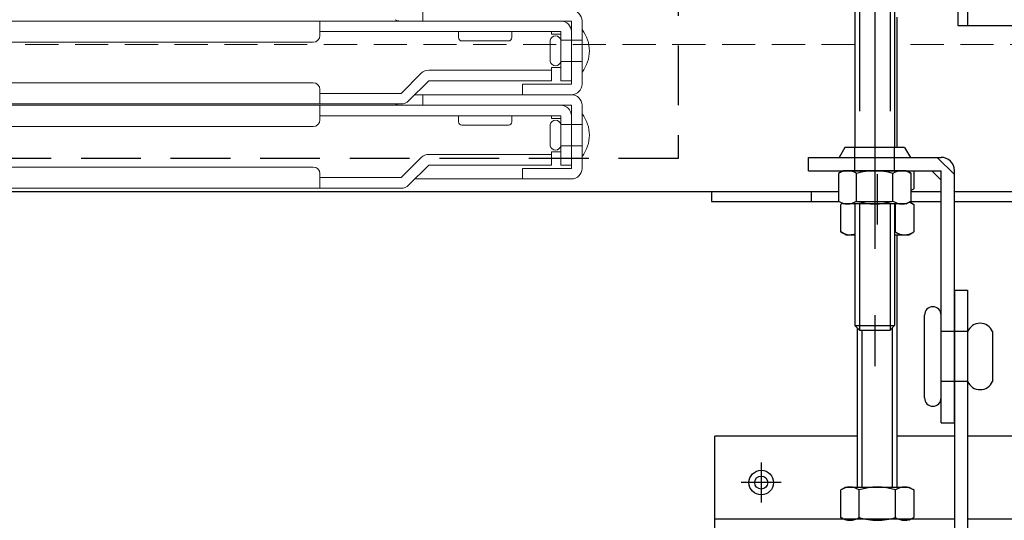
# Model space of a CAD drawing. Extents: x -9207 to -5207, y 100 to 2870.
# Drawn here: x -8398 to -8249, y 486 to 562 of the extents above; entities that cross this region are included whole.
import ezdxf
from ezdxf import colors
from ezdxf.entities.mleader import LeaderData, LeaderLine
from ezdxf.math import Vec2, Vec3

# ---------------------------------------------------------------- set-up
doc = ezdxf.new("R2010")
doc.units = 0
doc.header["$LTSCALE"] = 10
for name, pattern in [('DASHED', [0.75, 0.5, -0.25]), ('KIN-CENTER3', [10, 7, -1, 1, -1]), ('KIN-HIDDEN2', [4.5, 3, -1.5]), ('KIN-HIDDEN3', [2, 1.5, -0.5])]:
    doc.linetypes.add(name, pattern=pattern)
doc.layers.get('0').update_dxf_attribs({"linetype": 'CONTINUOUS'})
doc.layers.add('6寸法', color=11, linetype='CONTINUOUS', lineweight=5)
doc.layers.add('ハシゴ', color=9, linetype='CONTINUOUS', lineweight=15)
for name, color, linetype in [('BLU_M', 160, 'CONTINUOUS'), ('CYA_M', 4, 'CONTINUOUS'), ('CYA_SSD', 134, 'KIN-HIDDEN2'), ('GRE_M', 3, 'CONTINUOUS'), ('MAZ_M', 6, 'CONTINUOUS'), ('PARTS2', 210, 'KIN-HIDDEN3'), ('PARTS_SIN', 171, 'KIN-CENTER3'), ('RED_M', 1, 'CONTINUOUS'), ('YEL_M', 2, 'CONTINUOUS')]:
    doc.layers.add(name, color=color, linetype=linetype)
doc.styles.get("Standard").update_dxf_attribs({"font": 'simplex.shx', "width": 0.7, "bigfont": 'bigfont.shx'})

# ---------------------------------------------------------------- blocks, each defined once
blk = doc.blocks.new('_OPEN')
at = {"color": 0, "linetype": 'ByBlock'}
for p, q in [((-1, 0.167), (0, 0)), ((0, 0), (-1, -0.167)), ((0, 0), (-1, 0))]:
    blk.add_line(p, q, dxfattribs=at)

msp = doc.modelspace()

# ---------------------------------------------------------------- linework, layer by layer
at = {"layer": 'BLU_M'}
for p, q in [((-8292.8894, 485.0736), (-8292.8894, 499.0736)), ((-8271.401, 499.0736), (-8292.8894, 499.0736)), ((-8256.7894, 499.0736), (-8265.401, 499.0736)), ((-8242.8894, 499.0736), (-8254.7894, 499.0736)), ((-8256.7894, 486.5736), (-8292.8894, 486.5736)), ((-8239.3894, 486.5736), (-8254.7894, 486.5736))]:
    msp.add_line(p, q, dxfattribs=at)
at = {"layer": 'CYA_M'}
for p, q in [((-8256.2894, 610.9236), (-8256.2894, 560.9236)), ((-8271.7894, 578.0272), (-8271.7894, 542.5736)), ((-8265.7894, 578.0272), (-8265.7894, 542.5736)), ((-8256.2894, 560.9236), (-8243.3894, 560.9236)), ((-8293.3894, 535.9236), (-8293.3894, 534.4236)), ((-8278.3894, 535.9236), (-8278.3894, 534.4236)), ((-8293.3894, 534.4236), (-8274.1457, 534.4236)), ((-8271.6472, 534.4236), (-8266.2933, 534.4236)), ((-8263.4332, 534.4236), (-8258.7894, 534.4236)), ((-8256.7894, 534.4236), (-8241.8894, 534.4236)), ((-8271.7894, 534.0736), (-8271.7894, 515.7291)), ((-8265.7894, 534.0736), (-8265.7894, 515.7291)), ((-8271.0894, 515.0291), (-8271.7894, 515.7291)), ((-8271.0894, 515.0291), (-8266.4894, 515.0291)), ((-8266.4894, 515.0291), (-8265.7894, 515.7291))]:
    msp.add_line(p, q, dxfattribs=at)
at = {"layer": 'CYA_SSD', "ltscale": 0.2}
msp.add_line((-8254.7894, 610.9236), (-8254.7894, 560.9236), dxfattribs=at)
at = {"layer": 'CYA_SSD'}
for p, q in [((-8271.0894, 578.0272), (-8271.0894, 542.5736)), ((-8266.4894, 578.0272), (-8266.4894, 542.5736)), ((-8271.7894, 539.0736), (-8271.7894, 542.5736)), ((-8265.7894, 539.0736), (-8265.7894, 542.5736)), ((-8271.0894, 534.0736), (-8271.0894, 515.0291)), ((-8266.4894, 534.0736), (-8266.4894, 515.0291)), ((-8271.7894, 515.7291), (-8265.7894, 515.7291))]:
    msp.add_line(p, q, dxfattribs=at)
at = {"layer": 'CYA_SSD', "ltscale": 0.3}
msp.add_lwpolyline([(-8298.3894, 665.9236), (-8298.3894, 540.9236), (-8748.3894, 540.9236), (-8748.3894, 665.9236)], close=True, dxfattribs=at)
at = {"layer": 'GRE_M'}
for p, q in [((-8265.401, 542.5736), (-8265.401, 562.1875)), ((-8273.5394, 539.0736), (-8274.2743, 538.6494)), ((-8274.2743, 538.6494), (-8274.2743, 534.4979)), ((-8273.8859, 538.8658), (-8273.8859, 539.0736)), ((-8264.0394, 539.0736), (-8273.5394, 539.0736)), ((-8271.5319, 534.4979), (-8271.5319, 538.6494)), ((-8266.047, 534.4979), (-8266.047, 538.6494)), ((-8264.0394, 539.0736), (-8263.3046, 538.6494)), ((-8263.3046, 534.4979), (-8263.3046, 538.6494)), ((-8262.9162, 539.0736), (-8262.9162, 536.3479)), ((-8263.3046, 536.1236), (-8262.9162, 536.3479)), ((-8273.5394, 534.0736), (-8274.2743, 534.4979)), ((-8273.587, 534.1719), (-8273.8859, 533.9994)), ((-8264.0394, 534.0736), (-8263.3046, 534.4979)), ((-8263.651, 534.4236), (-8262.9162, 533.9994)), ((-8273.8859, 529.8479), (-8273.8859, 533.9994)), ((-8264.0394, 534.0736), (-8273.5394, 534.0736)), ((-8265.6586, 529.8479), (-8265.6586, 533.9994)), ((-8262.9162, 533.9994), (-8262.9162, 529.8479)), ((-8273.151, 529.4236), (-8273.8859, 529.8479)), ((-8263.651, 529.4236), (-8262.9162, 529.8479)), ((-8273.151, 529.4236), (-8271.7894, 529.4236)), ((-8265.7894, 529.4236), (-8263.651, 529.4236)), ((-8265.401, 491.3875), (-8265.401, 529.4236)), ((-8260.0394, 518.5736), (-8260.0394, 518.5736)), ((-8261.2894, 504.8236), (-8261.2894, 517.3236)), ((-8258.7894, 504.8236), (-8258.7894, 517.3236)), ((-8271.401, 491.3875), (-8271.401, 515.3407)), ((-8270.701, 491.3875), (-8270.701, 515.0291)), ((-8266.101, 491.3875), (-8266.101, 515.4175)), ((-8251.0394, 514.8236), (-8251.0394, 507.3236)), ((-8260.0394, 503.5736), (-8260.0394, 503.5736)), ((-8273.151, 491.3875), (-8273.8859, 490.9633)), ((-8273.151, 491.3875), (-8263.651, 491.3875)), ((-8263.651, 491.3875), (-8262.9162, 490.9633)), ((-8273.8859, 486.8118), (-8273.8859, 490.9633)), ((-8271.1434, 486.8118), (-8271.1434, 490.9633)), ((-8265.6586, 486.8118), (-8265.6586, 490.9633)), ((-8262.9162, 490.9633), (-8262.9162, 486.8118)), ((-8273.151, 486.3875), (-8273.8859, 486.8118)), ((-8263.651, 486.3875), (-8262.9162, 486.8118))]:
    msp.add_line(p, q, dxfattribs=at)
at = {"layer": 'GRE_M', "linetype": 'DASHED', "lineweight": 5}
for p, q in [((-8271.7894, 558.0736), (-8775.3779, 558.0736)), ((-8243.3894, 558.0736), (-8265.401, 558.0736))]:
    msp.add_line(p, q, dxfattribs=at)
at = {"layer": 'GRE_M'}
for centre, radius, start, end in [((-8272.9031, 536.6456), 2.428, 55.61585, 124.38415), ((-8268.7894, 529.9979), 9.0758, 72.412098, 107.587902), ((-8264.6758, 536.6456), 2.428, 55.61585, 124.38415), ((-8272.9031, 536.5017), 2.428, 235.61585, 304.38415), ((-8272.5147, 531.9956), 2.428, 116.277764, 124.38415), ((-8268.7894, 543.1494), 9.0758, 252.412098, 287.587902), ((-8264.6758, 536.5017), 2.428, 235.61585, 304.38415), ((-8264.2874, 531.9956), 2.428, 55.61585, 73.639938), ((-8264.2874, 531.9956), 2.428, 121.146167, 124.38415), ((-8272.5147, 531.8517), 2.428, 235.61585, 287.378414), ((-8268.401, 538.4994), 9.0758, 286.723549, 287.587902), ((-8264.2874, 531.8517), 2.428, 235.61585, 304.38415), ((-8260.0394, 517.3236), 1.25, 0, 180), ((-8252.9144, 514.0424), 2.0312, 22.619865, 157.380135), ((-8252.9144, 508.1049), 2.0312, 202.619865, 337.380135), ((-8260.0394, 504.8236), 1.25, 180, 0), ((-8272.5147, 488.9595), 2.428, 55.61585, 124.38415), ((-8268.401, 482.3117), 9.0758, 72.412098, 107.587902), ((-8264.2874, 488.9595), 2.428, 55.61585, 124.38415), ((-8272.5147, 488.8155), 2.428, 235.61585, 304.38415), ((-8268.401, 495.4633), 9.0758, 252.412098, 287.587902), ((-8264.2874, 488.8155), 2.428, 235.61585, 304.38415)]:
    msp.add_arc(centre, radius, start, end, dxfattribs=at)
at = {"layer": 'MAZ_M'}
for radius in [1.855, 0.9849]:
    msp.add_circle((-8285.8894, 492.0736), radius, dxfattribs=at)
at = {"layer": 'PARTS2'}
for p, q in [((-8256.7894, 538.4878), (-8259.3752, 541.0736)), ((-8254.7894, 514.8236), (-8258.7894, 514.8236)), ((-8254.7894, 507.3236), (-8258.7894, 507.3236))]:
    msp.add_line(p, q, dxfattribs=at)
at = {"layer": 'PARTS_SIN'}
for p, q in [((-8268.7894, 597.2888), (-8268.7894, 509.6152)), ((-8268.401, 538.5714), (-8268.401, 530.9828)), ((-8285.8894, 495.0965), (-8285.8894, 489.0508)), ((-8282.8666, 492.0736), (-8288.9123, 492.0736))]:
    msp.add_line(p, q, dxfattribs=at)
at = {"layer": 'RED_M'}
for p, q in [((-8256.7894, 521.0736), (-8254.7894, 521.0736)), ((-8256.7894, 521.0736), (-8256.7894, 466.0736)), ((-8254.7894, 521.0736), (-8254.7894, 466.0736))]:
    msp.add_line(p, q, dxfattribs=at)
at = {"layer": 'YEL_M'}
for p, q in [((-8273.2894, 542.5736), (-8274.1555, 541.0736)), ((-8264.2894, 542.5736), (-8273.2894, 542.5736)), ((-8264.2894, 542.5736), (-8263.4234, 541.0736)), ((-8278.7894, 541.0736), (-8258.7894, 541.0736)), ((-8278.7894, 539.0736), (-8278.7894, 541.0736)), ((-8278.7894, 539.0736), (-8258.7894, 539.0736)), ((-8258.7894, 537.6594), (-8260.2037, 539.0736)), ((-8258.7894, 501.0736), (-8258.7894, 539.0736)), ((-8256.7894, 501.0736), (-8256.7894, 539.0736)), ((-8804.8894, 535.9236), (-8274.2743, 535.9236)), ((-8278.3894, 535.9236), (-8278.3894, 534.4236)), ((-8263.3046, 535.9236), (-8258.7894, 535.9236)), ((-8256.7894, 535.9236), (-8241.8926, 535.9236)), ((-8258.7894, 501.0736), (-8256.7894, 501.0736))]:
    msp.add_line(p, q, dxfattribs=at)
msp.add_arc((-8258.7894, 539.0736), 2, 0, 90, dxfattribs=at)
at = {"layer": 'ハシゴ', "ltscale": 2}
for p, q in [((-8336.8894, 561.6236), (-8336.8894, 563.2236)), ((-8523.3894, 561.6236), (-8340.2894, 561.6236)), ((-8352.3894, 559.4236), (-8352.3894, 561.6236)), ((-8314.4894, 561.6236), (-8340.2894, 561.6236)), ((-8314.4894, 552.1236), (-8314.4894, 561.6236)), ((-8312.8894, 561.6236), (-8312.8894, 552.1236)), ((-8316.0894, 560.0236), (-8352.3894, 560.0236)), ((-8331.4894, 559.1236), (-8331.4894, 560.0236)), ((-8323.4894, 560.0236), (-8323.4894, 559.1236)), ((-8317.4894, 560.0236), (-8317.4894, 559.6236)), ((-8316.0894, 559.6236), (-8317.4894, 559.6236)), ((-8316.0894, 552.6236), (-8316.0894, 560.0236)), ((-8314.4894, 552.6236), (-8314.4894, 560.0236)), ((-8312.8894, 560.3236), (-8312.8894, 553.9236)), ((-8523.3894, 558.4236), (-8353.3894, 558.4236)), ((-8323.9894, 558.6236), (-8330.9894, 558.6236)), ((-8317.6894, 555.5236), (-8317.6894, 558.7236)), ((-8316.0894, 558.7236), (-8312.8894, 558.7236)), ((-8316.0894, 558.7236), (-8316.0894, 555.5236)), ((-8316.0894, 555.5236), (-8312.8894, 555.5236)), ((-8340.1522, 550.7236), (-8337.1208, 553.755)), ((-8317.4894, 554.2236), (-8335.9894, 554.2236)), ((-8317.4894, 554.6236), (-8317.4894, 554.2236)), ((-8316.0894, 554.6236), (-8317.4894, 554.6236)), ((-8317.4894, 552.6236), (-8317.4894, 554.2236)), ((-8523.3894, 552.3236), (-8353.3894, 552.3236)), ((-8335.9894, 552.6236), (-8339.0208, 549.5922)), ((-8317.4894, 552.6236), (-8335.9894, 552.6236)), ((-8321.8894, 552.1236), (-8314.8894, 552.1236)), ((-8321.8894, 550.5236), (-8321.8894, 552.1236)), ((-8314.4894, 552.6236), (-8316.0894, 552.6236)), ((-8314.8894, 552.1236), (-8314.4894, 552.1236)), ((-8352.3894, 549.1236), (-8352.3894, 551.3236)), ((-8340.1522, 550.7236), (-8352.3894, 550.7236)), ((-8338.0894, 550.5236), (-8314.4894, 550.5236)), ((-8336.8894, 548.9236), (-8336.8894, 550.5236)), ((-8314.4894, 550.5236), (-8321.8894, 550.5236)), ((-8523.3894, 549.1236), (-8340.1522, 549.1236)), ((-8523.3894, 548.9236), (-8340.2894, 548.9236)), ((-8352.3894, 546.7236), (-8352.3894, 548.9236)), ((-8314.4894, 548.9236), (-8340.2894, 548.9236)), ((-8314.4894, 539.4236), (-8314.4894, 548.9236)), ((-8312.8894, 548.9236), (-8312.8894, 539.4236)), ((-8312.8894, 547.6236), (-8312.8894, 541.2236)), ((-8316.0894, 547.3236), (-8352.3894, 547.3236)), ((-8331.4894, 546.4236), (-8331.4894, 547.3236)), ((-8323.4894, 547.3236), (-8323.4894, 546.4236)), ((-8317.6894, 542.8236), (-8317.6894, 546.0236)), ((-8317.4894, 547.3236), (-8317.4894, 546.9236)), ((-8316.0894, 546.9236), (-8317.4894, 546.9236)), ((-8316.0894, 539.9236), (-8316.0894, 547.3236)), ((-8316.0894, 546.0236), (-8312.8894, 546.0236)), ((-8316.0894, 546.0236), (-8316.0894, 542.8236)), ((-8314.4894, 539.9236), (-8314.4894, 547.3236)), ((-8523.3894, 545.7236), (-8353.3894, 545.7236)), ((-8323.9894, 545.9236), (-8330.9894, 545.9236)), ((-8317.4894, 541.9236), (-8317.4894, 541.5236)), ((-8316.0894, 541.9236), (-8317.4894, 541.9236)), ((-8316.0894, 542.8236), (-8312.8894, 542.8236)), ((-8340.1522, 538.0236), (-8337.1208, 541.055)), ((-8317.4894, 541.5236), (-8335.9894, 541.5236)), ((-8317.4894, 539.9236), (-8317.4894, 541.5236)), ((-8523.3894, 539.6236), (-8353.3894, 539.6236)), ((-8352.3894, 536.4236), (-8352.3894, 538.6236)), ((-8335.9894, 539.9236), (-8339.0208, 536.8922)), ((-8317.4894, 539.9236), (-8335.9894, 539.9236)), ((-8321.8894, 539.4236), (-8314.8894, 539.4236)), ((-8321.8894, 537.8236), (-8321.8894, 539.4236)), ((-8314.4894, 539.9236), (-8316.0894, 539.9236)), ((-8314.8894, 539.4236), (-8314.4894, 539.4236)), ((-8340.1522, 538.0236), (-8352.3894, 538.0236)), ((-8338.0894, 537.8236), (-8314.4894, 537.8236)), ((-8314.4894, 537.8236), (-8321.8894, 537.8236)), ((-8523.3894, 536.4236), (-8340.1522, 536.4236))]:
    msp.add_line(p, q, dxfattribs=at)
for centre, radius, start, end in [((-8314.4894, 561.6236), 1.6, 0, 90), ((-8340.2894, 563.2236), 1.6, 241.044976, 270), ((-8316.0894, 560.0236), 1.6, 0, 90), ((-8353.3894, 559.4236), 1, 270, 0), ((-8316.8894, 558.5563), 0.8173, 11.812282, 168.187718), ((-8316.994, 557.1236), 5.2045, 322.059184, 37.940816), ((-8330.9894, 559.1236), 0.5, 180, 270), ((-8323.9894, 559.1236), 0.5, 270, 0), ((-8316.8894, 555.6909), 0.8173, 191.812282, 348.187718), ((-8335.9894, 552.6236), 1.6, 90, 135), ((-8353.3894, 551.3236), 1, 0, 90), ((-8314.4894, 552.1236), 1.6, 270, 0), ((-8314.4894, 548.9236), 1.6, 0, 90), ((-8340.2894, 550.5236), 1.6, 241.044976, 270), ((-8340.1522, 550.7236), 1.6, 270, 315), ((-8316.0894, 547.3236), 1.6, 0, 90), ((-8316.994, 544.4236), 5.2045, 322.059184, 37.940816), ((-8353.3894, 546.7236), 1, 270, 0), ((-8330.9894, 546.4236), 0.5, 180, 270), ((-8323.9894, 546.4236), 0.5, 270, 0), ((-8316.8894, 545.8563), 0.8173, 11.812282, 168.187718), ((-8316.8894, 542.9909), 0.8173, 191.812282, 348.187718), ((-8335.9894, 539.9236), 1.6, 90, 135), ((-8353.3894, 538.6236), 1, 0, 90), ((-8314.4894, 539.4236), 1.6, 270, 0), ((-8340.1522, 538.0236), 1.6, 270, 315)]:
    msp.add_arc(centre, radius, start, end, dxfattribs=at)

# ---------------------------------------------------------------- leaders
at = {"layer": '6寸法'}
ml = msp.add_multileader_mtext('Standard', dxfattribs=at)
ml.set_content('避難はしご', color=2)
ml.set_leader_properties(color=11)
ml.set_arrow_properties(name='OPEN')
ml.build(insert=Vec2(0, 0))
ml.multileader.update_dxf_attribs({"text_left_attachment_type": 6, "text_right_attachment_type": 6, "dogleg_length": 0.36, "arrow_head_size": 8, "scale": 8})
ctx = ml.context
ctx.base_point, ctx.scale, ctx.char_height, ctx.arrow_head_size, ctx.landing_gap_size, ctx.plane_origin = Vec3(-8391.2844, 414.4492), 8, 20, 8, 0.72, Vec3(-8393.7342, 421.3183)
ctx.left_attachment, ctx.right_attachment = 6, 6
notes = []
notes.append((ctx, [(0, (1, 1, 0), (-8394.1644, 414.4492), (1, 0), 2.88, [(0, [(-8485.3421, 536.4236)], 0, [])])]))
ctx.mtext.insert, ctx.mtext.flow_direction = Vec3(-8390.5644, 438.4492), 5
for ctx, leaders in notes:
    for number, flags, end, landing, length, lines in leaders:
        leader = LeaderData()
        leader.index, (leader.has_last_leader_line, leader.has_dogleg_vector, leader.attachment_direction) = number, flags
        leader.last_leader_point, leader.dogleg_vector, leader.dogleg_length = Vec3(end), Vec3(landing), length
        for number, points, colour, breaks in lines:
            line = LeaderLine()
            line.index, line.vertices, line.color, line.breaks = number, Vec3.list(points), colors.encode_raw_color(colour), breaks
            leader.lines.append(line)
        ctx.leaders.append(leader)

doc.saveas('drawing.dxf')
